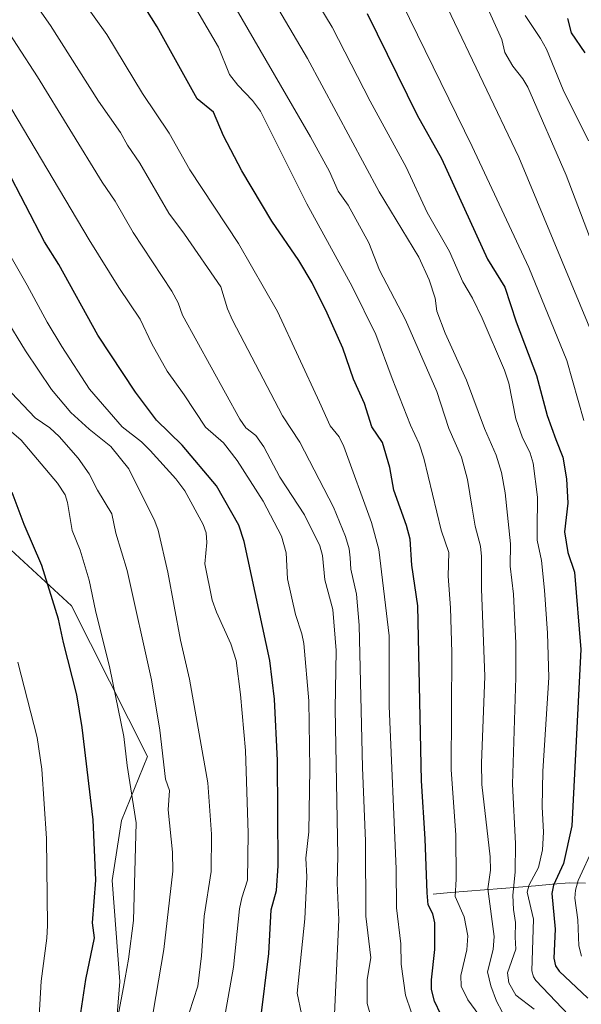
# Model space of a CAD drawing. Units: metres. Extents: x 664883 to 668339, y 4753546 to 4755942.
# Drawn here: x 665909 to 666063, y 4754826 to 4755096 of the extents above; entities that cross this region are included whole.
import ezdxf

# ---------------------------------------------------------------- set-up
doc = ezdxf.new("R2010")
doc.units = ezdxf.units.M
doc.header["$MEASUREMENT"] = 0
for name, color, linetype, lineweight in [('Arbolado forestal CxS', 92, 'Continuous', 0), ('Corriente natural lineal', 142, 'Continuous', 13), ('Curva de nivel maestra', 36, 'Continuous', 30), ('Curva de nivel normal', 36, 'Continuous', 0), ('Pastizal CxS', 92, 'Continuous', 0)]:
    doc.layers.add(name, color=color, linetype=linetype, lineweight=lineweight)

# ---------------------------------------------------------------- blocks, each defined once
blk = doc.blocks.new('*U150')
at = {"layer": 'Pastizal CxS', "color": 92, "linetype": 'Continuous', "lineweight": 0}
blk.add_polyline3d([(665902.8949, 4754953.6407, 1178.0257), (665923.1683, 4754934.9439, 1171.9238), (665943.9845, 4754893.5543, 1165.9357), (665936.8803, 4754876.0625, 1170.4542), (665934.3293, 4754859.5439, 1171.3995), (665936.4009, 4754831.8723, 1168.942), (665934.8507, 4754812.4945, 1168.1193)], dxfattribs=at)
blk = doc.blocks.new('*U156')
at = {"layer": 'Arbolado forestal CxS', "color": 92, "linetype": 'Continuous', "lineweight": 0}
blk.add_polyline3d([(665934.8507, 4754812.4945, 1168.1193), (665936.4009, 4754831.8723, 1168.942), (665934.3293, 4754859.5439, 1171.3995), (665936.8803, 4754876.0625, 1170.4542), (665943.9845, 4754893.5543, 1165.9357), (665923.1683, 4754934.9439, 1171.9238), (665902.8949, 4754953.6407, 1178.0257)], dxfattribs=at)
blk = doc.blocks.new('*U168')
at = {"layer": 'Pastizal CxS', "color": 92, "linetype": 'Continuous', "lineweight": 0}
blk.add_polyline3d([(665902.8949, 4754953.6407, 1178.0257), (665923.1683, 4754934.9439, 1171.9238), (665943.9845, 4754893.5543, 1165.9357), (665936.8803, 4754876.0625, 1170.4542), (665934.3293, 4754859.5439, 1171.3995), (665936.4009, 4754831.8723, 1168.942), (665934.8507, 4754812.4945, 1168.1193)], dxfattribs=at)
blk = doc.blocks.new('*U180')
at = {"layer": 'Arbolado forestal CxS', "color": 92, "linetype": 'Continuous', "lineweight": 0}
blk.add_polyline3d([(665902.8949, 4754953.6407, 1178.0257), (665923.1683, 4754934.9439, 1171.9238), (665943.9845, 4754893.5543, 1165.9357), (665936.8803, 4754876.0625, 1170.4542), (665934.3293, 4754859.5439, 1171.3995), (665936.4009, 4754831.8723, 1168.942), (665934.8507, 4754812.4945, 1168.1193)], dxfattribs=at)
blk = doc.blocks.new('*U192')
at = {"layer": 'Curva de nivel normal', "color": 36, "linetype": 'Continuous', "lineweight": 0}
blk.add_polyline3d([(666047.58, 4755096.96, 1080), (666051.81, 4755090.67, 1080), (666053.42, 4755087.73, 1080), (666058.02, 4755076.6, 1080), (666064.97, 4755062.58, 1080)], dxfattribs=at)
blk = doc.blocks.new('*U200')
at = {"layer": 'Curva de nivel normal', "color": 36, "linetype": 'Continuous', "lineweight": 0}
for points in [[(666063.07, 4754838.76, 1095), (666062.32, 4754841.67, 1095), (666062.02, 4754848.76, 1095), (666061.2, 4754854.68, 1095), (666061.39, 4754856.87, 1095), (666062.1, 4754859.54, 1095), (666066.43, 4754868.91, 1095)], [(666063.67, 4754985.83, 1095), (666059.04, 4755002.27, 1095), (666048.63, 4755027.83, 1095), (666033.03, 4755061.05, 1095), (666013.73, 4755100.43, 1095)]]:
    blk.add_polyline3d(points, dxfattribs=at)
blk = doc.blocks.new('*U201')
at = {"layer": 'Curva de nivel normal', "color": 36, "linetype": 'Continuous', "lineweight": 0}
blk.add_polyline3d([(666069.6, 4755000.82, 1090), (666045.85, 4755058.07, 1090), (666026.3, 4755099.08, 1090)], dxfattribs=at)
blk = doc.blocks.new('*U212')
at = {"layer": 'Curva de nivel normal', "color": 36, "linetype": 'Continuous', "lineweight": 0}
blk.add_polyline3d([(666067.73, 4755029.85, 1085), (666058.8, 4755053.12, 1085), (666048.36, 4755077.33, 1085), (666046.99, 4755079.62, 1085), (666044.24, 4755083.09, 1085), (666042.06, 4755086.8, 1085), (666041.18, 4755090.38, 1085), (666036.44, 4755100.87, 1085)], dxfattribs=at)
blk = doc.blocks.new('*U226')
at = {"layer": 'Curva de nivel maestra', "color": 36, "linetype": 'Continuous', "lineweight": 30}
blk.add_polyline3d([(666064.01, 4755086.73, 1075), (666060.31, 4755092.16, 1075), (666059.29, 4755096.14, 1075)], dxfattribs=at)

msp = doc.modelspace()

# ---------------------------------------------------------------- linework, layer by layer
at = {"layer": 'Corriente natural lineal', "color": 142, "linetype": 'Continuous', "lineweight": 13}
msp.add_polyline3d([(666022.4, 4754855.85, 1123.72), (666027.07, 4754856.23, 1120.8), (666031.74, 4754856.61, 1118.34), (666036.41, 4754856.99, 1115.88), (666041.08, 4754857.38, 1112.55), (666045.74, 4754857.76, 1106.97), (666050.41, 4754858.14, 1103.29), (666055.08, 4754858.52, 1099.36), (666059.75, 4754858.9, 1095.92), (666064.11, 4754858.79, 1093.04)], dxfattribs=at)
at = {"layer": 'Curva de nivel maestra', "color": 36, "linetype": 'Continuous', "lineweight": 30}
for points in [[(666024.5, 4754822.76, 1125), (666022.76, 4754826.47, 1125), (666021.94, 4754829.6, 1125), (666021.88, 4754832.28, 1125), (666022.85, 4754840.59, 1125), (666022.81, 4754847.97, 1125), (666022.24, 4754850.44, 1125), (666020.99, 4754852.9, 1125), (666020.75, 4754856.13, 1125), (666020.21, 4754871.01, 1125), (666019.14, 4754886.91, 1125), (666018.12, 4754934.9, 1125), (666016.48, 4754946.13, 1125), (666016.08, 4754953.25, 1125), (666015.05, 4754956.96, 1125), (666011.55, 4754966.7, 1125), (666010.45, 4754972.9, 1125), (666008.48, 4754979.73, 1125), (666005.5, 4754984.04, 1125), (666003.52, 4754990.45, 1125), (666000.48, 4754997.13, 1125), (665997.57, 4755005.62, 1125), (665993.27, 4755015.29, 1125), (665989.14, 4755023.63, 1125), (665985.55, 4755029.7, 1125), (665978.14, 4755040.52, 1125), (665969.85, 4755054.3, 1125), (665964.83, 4755063.98, 1125), (665962.07, 4755070.47, 1125), (665957.64, 4755074.07, 1125), (665946.62, 4755093.87, 1125), (665936.86, 4755109.52, 1125)], [(666004.24, 4755097.5, 1100), (666018, 4755069.59, 1100), (666024.61, 4755057.71, 1100), (666037.22, 4755030.07, 1100), (666042.06, 4755022.44, 1100), (666045.17, 4755012.91, 1100), (666050.69, 4754998.13, 1100), (666053.65, 4754987.19, 1100), (666056.01, 4754980.6, 1100), (666057.97, 4754975.71, 1100), (666058.96, 4754969.77, 1100), (666059.26, 4754963.13, 1100), (666058.38, 4754955.26, 1100), (666059.32, 4754949.61, 1100), (666061.1, 4754944.19, 1100), (666062.82, 4754922.98, 1100), (666060.36, 4754874.57, 1100), (666058.13, 4754864.25, 1100), (666055.41, 4754858.24, 1100), (666054.92, 4754856, 1100), (666055.8, 4754846.24, 1100), (666055.46, 4754838.2, 1100), (666055.91, 4754836.12, 1100), (666056.91, 4754834.67, 1100), (666064.8, 4754827.25, 1100)], [(665974.98, 4754821.03, 1150), (665977.26, 4754839.52, 1150), (665977.92, 4754851.53, 1150), (665979.39, 4754856.79, 1150), (665979.81, 4754863.54, 1150), (665979.62, 4754892.53, 1150), (665978.84, 4754909.33, 1150), (665977.53, 4754919.95, 1150), (665970.5, 4754952.58, 1150), (665969.09, 4754957.11, 1150), (665962.93, 4754967.87, 1150), (665953.5, 4754979.08, 1150), (665946.48, 4754985.93, 1150), (665940.72, 4754993.58, 1150), (665930.4, 4755009.25, 1150), (665919.73, 4755028.6, 1150), (665915.8, 4755034.8, 1150), (665905.29, 4755054.99, 1150)], [(665896.12, 4754757.82, 1175), (665914.02, 4754771.21, 1175), (665915.29, 4754772.42, 1175), (665916.17, 4754774.14, 1175), (665917.37, 4754778.11, 1175), (665919.05, 4754785.76, 1175), (665920.94, 4754797.32, 1175), (665924.65, 4754815.88, 1175), (665927.09, 4754832.4, 1175), (665929.49, 4754843.78, 1175), (665928.89, 4754847.94, 1175), (665929.83, 4754859.66, 1175), (665929.15, 4754876.18, 1175), (665926.13, 4754901.54, 1175), (665924.64, 4754910.51, 1175), (665920.95, 4754924.85, 1175), (665919.6, 4754931.31, 1175), (665915, 4754946.04, 1175), (665910.2, 4754957.27, 1175), (665906.87, 4754966.09, 1175)]]:
    msp.add_polyline3d(points, dxfattribs=at)
at = {"layer": 'Curva de nivel normal', "color": 36, "linetype": 'Continuous', "lineweight": 0}
for points in [[(665906.9, 4755109.32, 1135), (665917.36, 4755094.18, 1135), (665930.58, 4755073.49, 1135), (665936.59, 4755064.81, 1135), (665938.49, 4755061.37, 1135), (665941.92, 4755056.47, 1135), (665949.84, 4755042.68, 1135), (665954.18, 4755036.96, 1135), (665964.1, 4755022.5, 1135), (665965.93, 4755016.46, 1135), (665967.35, 4755013.31, 1135), (665981, 4754987.13, 1135), (665985.82, 4754979.82, 1135), (665994.98, 4754962.01, 1135), (665998.36, 4754954, 1135), (665999.34, 4754950.54, 1135), (665999.62, 4754948.13, 1135), (665999.81, 4754944.98, 1135), (666001.3, 4754938.15, 1135), (666002.03, 4754929.59, 1135), (666002.95, 4754890.56, 1135), (666003.83, 4754870.35, 1135), (666003.9, 4754849.79, 1135), (666005.27, 4754838.29, 1135), (666004.3, 4754832.4, 1135), (666004.22, 4754825.82, 1135), (666006.33, 4754818.49, 1135)], [(666050.07, 4754824.21, 1110), (666044.99, 4754828.13, 1110), (666043.09, 4754831.44, 1110), (666042.72, 4754834.19, 1110), (666044.99, 4754840.75, 1110), (666044.88, 4754844.05, 1110), (666044.92, 4754848.02, 1110), (666044.37, 4754851.57, 1110), (666044.19, 4754855.53, 1110), (666044.81, 4754861.85, 1110), (666044.92, 4754869.69, 1110), (666044.1, 4754885.96, 1110), (666045.04, 4754915.3, 1110), (666045.05, 4754924.69, 1110), (666044.41, 4754938.18, 1110), (666043.51, 4754945.8, 1110), (666043.59, 4754951.93, 1110), (666042.14, 4754965.95, 1110), (666041.07, 4754971.51, 1110), (666039.62, 4754976.3, 1110), (666036.43, 4754983.65, 1110), (666031.54, 4754996.88, 1110), (666025.69, 4755009.78, 1110), (666023.39, 4755015.84, 1110), (666022.87, 4755019.34, 1110), (666021.26, 4755024.39, 1110), (666018.41, 4755030.66, 1110), (666007.53, 4755048.6, 1110), (665987.88, 4755085.15, 1110), (665974.92, 4755107.29, 1110)], [(666036.65, 4754820.31, 1120), (666031.88, 4754826.8, 1120), (666030.08, 4754830.6, 1120), (666029.98, 4754833.45, 1120), (666031.61, 4754840.53, 1120), (666031.85, 4754844.33, 1120), (666030.85, 4754849.6, 1120), (666028.41, 4754855.19, 1120), (666028.69, 4754859.9, 1120), (666028.55, 4754872.09, 1120), (666027.31, 4754889.93, 1120), (666027.51, 4754922.1, 1120), (666027.1, 4754934.39, 1120), (666026.46, 4754943.08, 1120), (666026.68, 4754949.55, 1120), (666024.6, 4754955.72, 1120), (666019.84, 4754975.51, 1120), (666018.52, 4754979.43, 1120), (666016.14, 4754984.53, 1120), (666011.08, 4754997.33, 1120), (666006.64, 4755009.4, 1120), (666000.18, 4755022.63, 1120), (665987.7, 4755045.25, 1120), (665974.99, 4755070.73, 1120), (665972.83, 4755073.66, 1120), (665968.79, 4755077.8, 1120), (665966.46, 4755080.73, 1120), (665963.44, 4755088.31, 1120), (665955.03, 4755102.68, 1120)], [(665988.86, 4755103.35, 1105), (665994.63, 4755093.76, 1105), (666005.12, 4755073.44, 1105), (666015, 4755055.3, 1105), (666020.7, 4755042.85, 1105), (666026.85, 4755032.21, 1105), (666030.48, 4755023.88, 1105), (666033.13, 4755019.35, 1105), (666035.77, 4755013.86, 1105), (666041.93, 4754999.66, 1105), (666043.11, 4754996.04, 1105), (666045.02, 4754986.22, 1105), (666046.74, 4754981.29, 1105), (666048.98, 4754976.85, 1105), (666049.8, 4754974.08, 1105), (666050.99, 4754964.8, 1105), (666050.9, 4754955.92, 1105), (666050.85, 4754952.95, 1105), (666052.05, 4754947.36, 1105), (666052.86, 4754939.21, 1105), (666053.7, 4754927.41, 1105), (666054.1, 4754915.25, 1105), (666052.4, 4754889.52, 1105), (666052.27, 4754879.82, 1105), (666052.61, 4754872.78, 1105), (666052.36, 4754868.01, 1105), (666051.29, 4754863.1, 1105), (666048.68, 4754858.4, 1105), (666048.17, 4754856.38, 1105), (666049.84, 4754848.98, 1105), (666049.44, 4754834.72, 1105), (666049.84, 4754833.14, 1105), (666050.49, 4754832.14, 1105), (666061.41, 4754820.67, 1105)], [(666017.85, 4754818.9, 1130), (666014.77, 4754828.13, 1130), (666013.6, 4754836.63, 1130), (666013.51, 4754842.22, 1130), (666012.28, 4754852.06, 1130), (666012.24, 4754862.72, 1130), (666010.33, 4754907.42, 1130), (666010.28, 4754926.71, 1130), (666007.44, 4754950.39, 1130), (666005.47, 4754957.8, 1130), (665997.83, 4754978.7, 1130), (665996.58, 4754981.3, 1130), (665994.09, 4754984.35, 1130), (665991.17, 4754990.83, 1130), (665979.7, 4755015.72, 1130), (665969, 4755034.35, 1130), (665955.62, 4755054.64, 1130), (665949.99, 4755064.64, 1130), (665942.66, 4755075.54, 1130), (665932.84, 4755091.77, 1130), (665925.94, 4755101.52, 1130)], [(665966.66, 4755101.68, 1115), (665988.7, 4755063.67, 1115), (665993.89, 4755054.18, 1115), (665996.33, 4755048.77, 1115), (665999.09, 4755044.94, 1115), (666004.7, 4755034.6, 1115), (666007.67, 4755027.09, 1115), (666014.76, 4755013.47, 1115), (666023.36, 4754993.79, 1115), (666026.67, 4754983.59, 1115), (666030.12, 4754975.7, 1115), (666031.77, 4754969.58, 1115), (666033.07, 4754961.75, 1115), (666033.88, 4754956.78, 1115), (666035.32, 4754951.33, 1115), (666035.63, 4754948.52, 1115), (666035.59, 4754939.61, 1115), (666036.49, 4754915.54, 1115), (666035.64, 4754891.83, 1115), (666035.69, 4754885.87, 1115), (666037.96, 4754866.01, 1115), (666038.13, 4754862.41, 1115), (666037.37, 4754857.28, 1115), (666039.07, 4754844.18, 1115), (666038.79, 4754840.63, 1115), (666037.25, 4754834.45, 1115), (666038.17, 4754830.69, 1115), (666039.69, 4754826.46, 1115), (666042.88, 4754820.61, 1115)], [(665995.32, 4754822.85, 1140), (665996.47, 4754848.75, 1140), (665996, 4754858.84, 1140), (665996.21, 4754866.32, 1140), (665995.47, 4754906.69, 1140), (665995.74, 4754922.68, 1140), (665994.83, 4754933.98, 1140), (665992.63, 4754942.08, 1140), (665992.04, 4754948.75, 1140), (665991.23, 4754951.39, 1140), (665987.06, 4754959.94, 1140), (665980.27, 4754970.26, 1140), (665975.89, 4754978.58, 1140), (665973.7, 4754981.66, 1140), (665971.01, 4754983.82, 1140), (665969.3, 4754986.18, 1140), (665953.62, 4755014.76, 1140), (665952.4, 4755018.06, 1140), (665950.67, 4755021.3, 1140), (665940.12, 4755037.41, 1140), (665935.18, 4755046.05, 1140), (665931.58, 4755051.2, 1140), (665913.84, 4755080.14, 1140), (665902.6, 4755097.29, 1140)], [(665905.02, 4755074.08, 1145), (665928.03, 4755035.39, 1145), (665936.13, 4755022.28, 1145), (665942.01, 4755013.58, 1145), (665945.17, 4755006.89, 1145), (665949.39, 4754999.38, 1145), (665954.1, 4754992.86, 1145), (665959.94, 4754983.97, 1145), (665964.88, 4754979.68, 1145), (665968.62, 4754974.85, 1145), (665975.73, 4754963.7, 1145), (665980.77, 4754954.03, 1145), (665982.01, 4754949.53, 1145), (665982.38, 4754942.37, 1145), (665984.63, 4754932.54, 1145), (665986.36, 4754927.29, 1145), (665986.91, 4754924.62, 1145), (665988.22, 4754908.91, 1145), (665988.53, 4754890.17, 1145), (665988.27, 4754872.94, 1145), (665987.42, 4754865.65, 1145), (665987.67, 4754860.52, 1145), (665987.2, 4754849.06, 1145), (665985.02, 4754828.66, 1145), (665986.27, 4754822.94, 1145)], [(665894.88, 4755050.95, 1155), (665911.02, 4755022.96, 1155), (665916.51, 4755012.83, 1155), (665920.48, 4755006.1, 1155), (665928.06, 4754994.4, 1155), (665937.09, 4754984.08, 1155), (665942.34, 4754979.91, 1155), (665944.74, 4754977.6, 1155), (665951.81, 4754969.82, 1155), (665954.22, 4754966.54, 1155), (665959.24, 4754957.3, 1155), (665960.09, 4754954.97, 1155), (665960.32, 4754952.29, 1155), (665959.76, 4754946.49, 1155), (665961.76, 4754936.51, 1155), (665962.9, 4754933.24, 1155), (665966.85, 4754924.54, 1155), (665968.31, 4754919.93, 1155), (665969.52, 4754910.58, 1155), (665970.93, 4754895.24, 1155), (665971.63, 4754872.55, 1155), (665971.45, 4754859.64, 1155), (665969.84, 4754854.81, 1155), (665969.26, 4754851.79, 1155), (665967.55, 4754835.74, 1155), (665965.43, 4754823.41, 1155)], [(665955.42, 4754823.28, 1160), (665957.79, 4754830.56, 1160), (665958.8, 4754838.91, 1160), (665959.58, 4754849.75, 1160), (665961.46, 4754861.99, 1160), (665961.6, 4754872.25, 1160), (665960.54, 4754886.4, 1160), (665955.57, 4754914.86, 1160), (665953.02, 4754925.51, 1160), (665949.62, 4754944.18, 1160), (665946.92, 4754955.68, 1160), (665945.99, 4754958.2, 1160), (665938.92, 4754972.51, 1160), (665933.91, 4754978.66, 1160), (665928.01, 4754983.41, 1160), (665923, 4754987.96, 1160), (665917.7, 4754994.35, 1160), (665910.51, 4755004.95, 1160), (665905, 4755014.11, 1160)], [(665945.6, 4754823.41, 1165), (665948.53, 4754840.65, 1165), (665950.97, 4754862.11, 1165), (665950.89, 4754867.34, 1165), (665949.72, 4754878.95, 1165), (665950.01, 4754884.26, 1165), (665948.99, 4754887.4, 1165), (665947.42, 4754900.86, 1165), (665945.15, 4754914.66, 1165), (665938.42, 4754944.68, 1165), (665935.3, 4754954.91, 1165), (665934.22, 4754960.18, 1165), (665930.28, 4754966.7, 1165), (665928, 4754971.2, 1165), (665924.98, 4754975.44, 1165), (665919.74, 4754981.44, 1165), (665917.2, 4754983.77, 1165), (665913.17, 4754986.51, 1165), (665905.05, 4754995.18, 1165)], [(665906.7, 4754982.69, 1170), (665909.33, 4754980.38, 1170), (665919.34, 4754968.64, 1170), (665921.46, 4754965.43, 1170), (665922.08, 4754963.31, 1170), (665923.3, 4754955.61, 1170), (665925.58, 4754950.23, 1170), (665928.03, 4754941.95, 1170), (665929.75, 4754933.7, 1170), (665933.71, 4754917.82, 1170), (665937.52, 4754899.04, 1170), (665938.4, 4754891.11, 1170), (665940.91, 4754875.36, 1170), (665940.18, 4754848.61, 1170), (665938.83, 4754837.96, 1170), (665937.44, 4754830.24, 1170), (665934.46, 4754814.81, 1170)], [(665908.17, 4754786.4, 1180), (665913.22, 4754812.65, 1180), (665914.08, 4754819.12, 1180), (665914.88, 4754831.94, 1180), (665916.43, 4754843.74, 1180), (665916.59, 4754847.19, 1180), (665916.32, 4754871.07, 1180), (665915.03, 4754890.07, 1180), (665913.75, 4754898.85, 1180), (665908.42, 4754919.5, 1180)]]:
    msp.add_polyline3d(points, dxfattribs=at)

# ---------------------------------------------------------------- block references
at = {"layer": 'Arbolado forestal CxS', "color": 92, "linetype": 'Continuous', "lineweight": 0}
for name in ['*U156', '*U180']:
    msp.add_blockref(name, (0, 0), dxfattribs=at)
at = {"layer": 'Curva de nivel maestra', "color": 36, "linetype": 'Continuous', "lineweight": 30}
msp.add_blockref('*U226', (0, 0), dxfattribs=at)
at = {"layer": 'Curva de nivel normal', "color": 36, "linetype": 'Continuous', "lineweight": 0}
for name in ['*U200', '*U201', '*U212', '*U192']:
    msp.add_blockref(name, (0, 0), dxfattribs=at)
at = {"layer": 'Pastizal CxS', "color": 92, "linetype": 'Continuous', "lineweight": 0}
for name in ['*U150', '*U168']:
    msp.add_blockref(name, (0, 0), dxfattribs=at)

doc.saveas('drawing.dxf')
